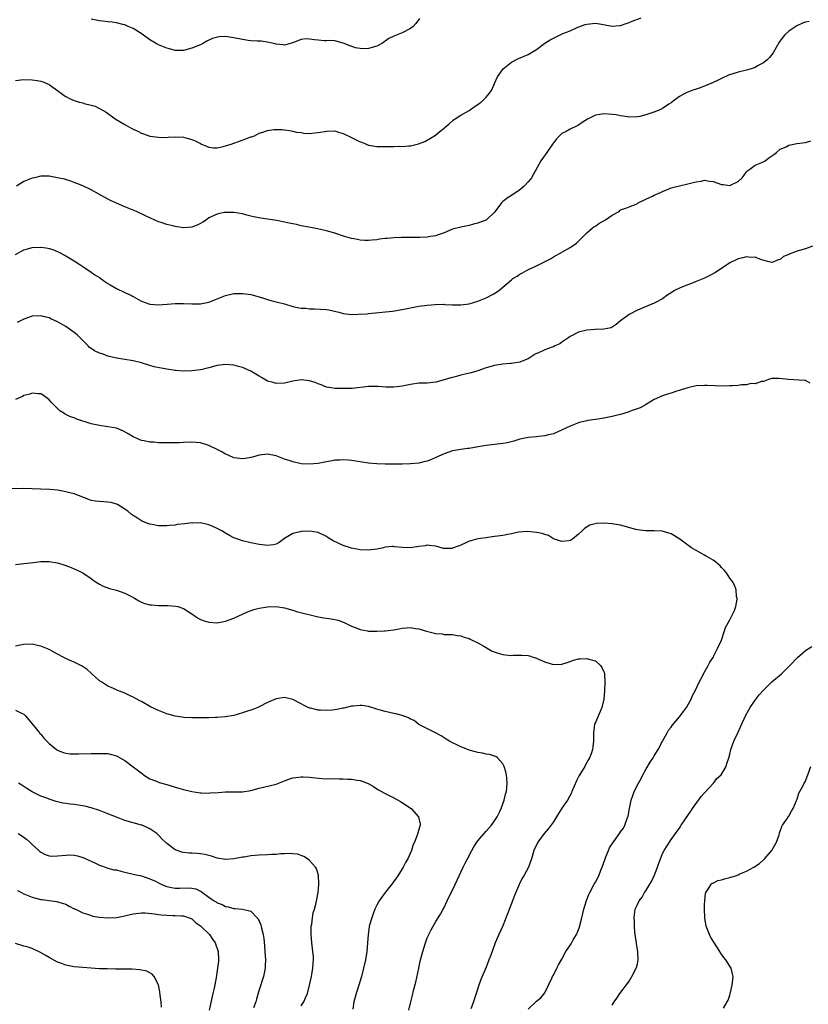
# Model space of a CAD drawing. Units: inches. Extents: x 2613000 to 2616000, y 1530000 to 1533000.
# Drawn here: x 2614804 to 2614992, y 1530784 to 1531019 of the extents above; entities that cross this region are included whole.
import ezdxf

# ---------------------------------------------------------------- set-up
doc = ezdxf.new("R2010")
doc.units = ezdxf.units.IN
doc.header["$MEASUREMENT"] = 0
doc.layers.add('LD26131530_10ft', color=113, linetype='Continuous')

msp = doc.modelspace()

# ---------------------------------------------------------------- linework, layer by layer
at = {"layer": 'LD26131530_10ft'}
for points, elevation in [([(2614803, 1531004.15), (2614804.26, 1531004.26), (2614805, 1531004.34), (2614807, 1531004.31), (2614808.15, 1531004.15), (2614809, 1531003.98), (2614809.73, 1531003.73), (2614811, 1531003.16), (2614811.1, 1531003.1), (2614813, 1531001.76), (2614813.95, 1531001), (2614814.56, 1531000.56), (2614815, 1531000.3), (2614815.86, 1530999.86), (2614817, 1530999.34), (2614818.17, 1530999), (2614819, 1530998.77), (2614819.34, 1530998.66), (2614821, 1530998.26), (2614821.99, 1530997.99), (2614823, 1530997.5), (2614824.59, 1530996.59), (2614826.75, 1530995), (2614829, 1530993.64), (2614830.72, 1530992.72), (2614831, 1530992.55), (2614832.1, 1530992.1), (2614833, 1530991.58), (2614833.45, 1530991.45), (2614835, 1530990.91), (2614837, 1530990.64), (2614838.6, 1530990.6), (2614839.34, 1530990.66), (2614841, 1530990.69), (2614843, 1530990.61), (2614843.55, 1530990.45), (2614845, 1530990.11), (2614845.78, 1530989.78), (2614847, 1530989.14), (2614847.29, 1530989), (2614848.48, 1530988.48), (2614849, 1530988.28), (2614850.13, 1530988.13), (2614851, 1530988.14), (2614852.39, 1530988.39), (2614854.34, 1530989), (2614855, 1530989.22), (2614856.28, 1530989.72), (2614857.78, 1530990.22), (2614859, 1530990.69), (2614859.25, 1530990.75), (2614859.86, 1530991), (2614861, 1530991.56), (2614861.86, 1530991.86), (2614863, 1530992.22), (2614864.44, 1530992.44), (2614865, 1530992.49), (2614866.46, 1530992.46), (2614867, 1530992.41), (2614868.2, 1530992.2), (2614869, 1530992.1), (2614869.87, 1530991.87), (2614871, 1530991.72), (2614871.61, 1530991.61), (2614873, 1530991.53), (2614873.56, 1530991.56), (2614875, 1530991.72), (2614877, 1530992.1), (2614879, 1530992.14), (2614879.86, 1530991.86), (2614881, 1530991.55), (2614883, 1530990.58), (2614885, 1530989.56), (2614885.42, 1530989.42), (2614886.47, 1530989), (2614887, 1530988.75), (2614888.48, 1530988.48), (2614889, 1530988.42), (2614890.39, 1530988.39), (2614891, 1530988.43), (2614892.44, 1530988.44), (2614893, 1530988.46), (2614894.47, 1530988.47), (2614895, 1530988.46), (2614896.59, 1530988.59), (2614897, 1530988.6), (2614898.92, 1530989.08), (2614900.38, 1530989.62), (2614902.75, 1530991), (2614903, 1530991.17), (2614903.98, 1530991.98), (2614905, 1530992.75), (2614905.25, 1530993), (2614906.22, 1530993.78), (2614907, 1530994.49), (2614907.25, 1530994.75), (2614907.64, 1530995), (2614909, 1530995.84), (2614911, 1530997.01), (2614912.13, 1530997.87), (2614913, 1530998.41), (2614913.34, 1530998.66), (2614913.79, 1530999), (2614915, 1531000.13), (2614915.73, 1531001), (2614916.24, 1531001.76), (2614916.8, 1531003), (2614917, 1531003.41), (2614917.73, 1531005), (2614919.07, 1531006.93), (2614921, 1531008.48), (2614922.68, 1531009.32), (2614925, 1531010.32), (2614925.43, 1531010.57), (2614927, 1531011.53), (2614928.99, 1531013.01), (2614930.2, 1531013.8), (2614931, 1531014.22), (2614933.29, 1531015.29), (2614935, 1531015.95), (2614936.83, 1531016.83), (2614937.28, 1531017), (2614938.59, 1531017.41), (2614939, 1531017.55), (2614941, 1531017.72), (2614942.48, 1531017.52), (2614945, 1531017.08), (2614946.8, 1531017.2), (2614947, 1531017.2), (2614948.31, 1531017.69), (2614949, 1531017.88), (2614949.78, 1531018.22), (2614951.86, 1531019)], 8360), ([(2614991.85, 1531018.15), (2614991, 1531018.03), (2614990.27, 1531017.73), (2614988.9, 1531017.1), (2614987, 1531015.83), (2614986.11, 1531015), (2614985.59, 1531014.41), (2614984.77, 1531013.23), (2614983.28, 1531010.72), (2614982.42, 1531009.58), (2614981.86, 1531009), (2614981, 1531008.3), (2614979.57, 1531007.57), (2614979, 1531007.25), (2614978.3, 1531007), (2614977.31, 1531006.69), (2614975, 1531006.12), (2614972.64, 1531005.36), (2614971, 1531004.61), (2614970.22, 1531004.22), (2614969, 1531003.65), (2614967, 1531002.77), (2614965.67, 1531002.33), (2614965, 1531002.03), (2614964.19, 1531001.81), (2614963, 1531001.31), (2614962.76, 1531001.24), (2614962.25, 1531001), (2614961, 1531000.31), (2614959.23, 1530999), (2614959, 1530998.81), (2614958.49, 1530998.49), (2614957, 1530997.49), (2614956.69, 1530997.31), (2614955.99, 1530997), (2614954.47, 1530996.47), (2614953, 1530995.99), (2614951.57, 1530995.57), (2614951, 1530995.45), (2614949, 1530995.4), (2614947.65, 1530995.65), (2614947, 1530995.73), (2614945.93, 1530995.93), (2614945, 1530996.07), (2614944.12, 1530996.12), (2614943, 1530996.23), (2614942.04, 1530996.04), (2614941, 1530995.91), (2614939.09, 1530994.91), (2614937.89, 1530994.11), (2614937, 1530993.5), (2614936.68, 1530993.32), (2614935, 1530992.56), (2614934.01, 1530992.01), (2614933, 1530991.5), (2614932.44, 1530991), (2614931.72, 1530990.28), (2614930.81, 1530989), (2614929.41, 1530987), (2614928.4, 1530985.6), (2614928.04, 1530985), (2614925.78, 1530981), (2614925, 1530980.01), (2614924.03, 1530979), (2614923, 1530978.1), (2614921, 1530976.81), (2614920.28, 1530976.28), (2614919, 1530975.38), (2614918.62, 1530975), (2614917.55, 1530973.55), (2614917, 1530972.84), (2614915.1, 1530971), (2614915, 1530970.94), (2614913.56, 1530970.44), (2614913, 1530970.2), (2614912.01, 1530969.99), (2614911, 1530969.67), (2614909, 1530969.25), (2614907, 1530968.74), (2614905, 1530967.93), (2614903.36, 1530967.36), (2614903, 1530967.21), (2614901.77, 1530967), (2614901, 1530966.9), (2614899.19, 1530966.81), (2614899, 1530966.82), (2614895, 1530966.8), (2614894.78, 1530966.78), (2614893, 1530966.71), (2614891.42, 1530966.58), (2614891, 1530966.51), (2614889.65, 1530966.35), (2614889, 1530966.25), (2614887.83, 1530966.17), (2614887, 1530966.1), (2614886.1, 1530966.1), (2614885, 1530966.17), (2614883.56, 1530966.44), (2614883, 1530966.52), (2614881.31, 1530967), (2614879, 1530967.79), (2614877, 1530968.34), (2614874.84, 1530968.84), (2614872.79, 1530969.21), (2614871, 1530969.57), (2614869.87, 1530969.87), (2614869, 1530970.01), (2614867.72, 1530970.28), (2614867, 1530970.45), (2614865.2, 1530970.8), (2614863, 1530971.13), (2614861.35, 1530971.35), (2614861, 1530971.44), (2614859.67, 1530971.67), (2614859, 1530971.89), (2614858.08, 1530972.08), (2614857, 1530972.42), (2614855, 1530972.75), (2614854.76, 1530972.76), (2614853, 1530972.74), (2614852.69, 1530972.69), (2614851, 1530972.33), (2614849, 1530971.42), (2614848.42, 1530971), (2614847.57, 1530970.43), (2614847, 1530970.12), (2614846.25, 1530969.75), (2614845, 1530969.21), (2614843, 1530969.08), (2614841, 1530969.42), (2614840.43, 1530969.57), (2614839, 1530969.87), (2614837.68, 1530970.32), (2614837, 1530970.52), (2614835, 1530971.44), (2614833.95, 1530971.95), (2614831.76, 1530973), (2614829, 1530974.08), (2614827, 1530974.94), (2614825.6, 1530975.6), (2614824.29, 1530976.29), (2614823, 1530977.04), (2614821, 1530978.08), (2614819, 1530979.06), (2614817.61, 1530979.61), (2614817, 1530979.9), (2614816.18, 1530980.18), (2614814.64, 1530980.64), (2614812.98, 1530980.98), (2614811, 1530981.34), (2614809, 1530981.37), (2614808.68, 1530981.32), (2614807.54, 1530981), (2614807, 1530980.89), (2614805, 1530980.11), (2614803.21, 1530979)], 8350), ([(2614899.17, 1531018.83), (2614898.31, 1531017.69), (2614897.64, 1531017), (2614897, 1531016.48), (2614895, 1531015.46), (2614893, 1531014.66), (2614891.88, 1531014.12), (2614891, 1531013.46), (2614890.71, 1531013.29), (2614890.34, 1531013), (2614889, 1531012.3), (2614887, 1531011.75), (2614885.67, 1531011.67), (2614885, 1531011.7), (2614883.89, 1531011.89), (2614882.42, 1531012.42), (2614881, 1531013.03), (2614879, 1531013.56), (2614877.62, 1531013.62), (2614877, 1531013.55), (2614876.45, 1531013.55), (2614875, 1531013.68), (2614874.18, 1531013.82), (2614873, 1531013.97), (2614872, 1531014), (2614871, 1531013.89), (2614869.14, 1531013.14), (2614868.7, 1531013), (2614867, 1531012.52), (2614866.61, 1531012.61), (2614865, 1531012.75), (2614864.81, 1531012.81), (2614863, 1531013.23), (2614861.46, 1531013.46), (2614860.51, 1531013.49), (2614859, 1531013.59), (2614858.34, 1531013.66), (2614857, 1531013.84), (2614855, 1531014.28), (2614854.37, 1531014.37), (2614853, 1531014.6), (2614851.47, 1531014.53), (2614851, 1531014.46), (2614849.89, 1531014.11), (2614849, 1531013.7), (2614848.54, 1531013.46), (2614847.76, 1531013), (2614847, 1531012.63), (2614846.39, 1531012.39), (2614845, 1531011.81), (2614843, 1531011.29), (2614841, 1531011.28), (2614839.65, 1531011.65), (2614839, 1531011.79), (2614837, 1531012.61), (2614836.74, 1531012.74), (2614836.32, 1531013), (2614835, 1531013.77), (2614833.14, 1531015.14), (2614831, 1531016.49), (2614829.82, 1531017), (2614829, 1531017.33), (2614828.54, 1531017.46), (2614827, 1531017.81), (2614826.02, 1531017.98), (2614825, 1531018.08), (2614823.77, 1531018.23), (2614823, 1531018.28), (2614821, 1531018.73)], 8370), ([(2614803, 1530962.74), (2614805, 1530963.83), (2614806.15, 1530964.15), (2614807, 1530964.42), (2614809, 1530964.49), (2614810.3, 1530964.3), (2614811, 1530964.15), (2614811.89, 1530963.89), (2614813.32, 1530963.32), (2614815, 1530962.46), (2614817, 1530961.26), (2614818.35, 1530960.35), (2614819.53, 1530959.53), (2614821, 1530958.55), (2614821.91, 1530957.91), (2614823, 1530957.23), (2614824.28, 1530956.28), (2614825, 1530955.86), (2614825.51, 1530955.51), (2614827, 1530954.68), (2614829, 1530953.73), (2614830.6, 1530953), (2614830.86, 1530952.86), (2614831, 1530952.77), (2614832.15, 1530952.15), (2614833, 1530951.62), (2614834.74, 1530951), (2614835, 1530950.92), (2614837, 1530950.78), (2614839.07, 1530950.93), (2614841, 1530951.12), (2614843, 1530951.12), (2614845, 1530950.99), (2614847, 1530950.99), (2614849, 1530951.42), (2614853, 1530952.95), (2614854.62, 1530953.38), (2614855, 1530953.44), (2614857, 1530953.5), (2614859, 1530953.21), (2614861, 1530952.66), (2614862.24, 1530952.24), (2614863, 1530952.05), (2614863.8, 1530951.8), (2614865, 1530951.51), (2614867, 1530950.98), (2614869, 1530950.41), (2614870.15, 1530950.15), (2614871, 1530949.98), (2614872.06, 1530949.94), (2614873, 1530949.82), (2614874.16, 1530949.84), (2614877, 1530949.63), (2614877.57, 1530949.57), (2614879.93, 1530949), (2614880.78, 1530948.78), (2614881, 1530948.69), (2614883, 1530948.47), (2614884.51, 1530948.51), (2614886.66, 1530948.66), (2614887, 1530948.71), (2614892.7, 1530949.3), (2614895, 1530949.67), (2614897, 1530950.07), (2614899, 1530950.43), (2614901, 1530950.71), (2614902.88, 1530950.88), (2614905, 1530950.9), (2614905.12, 1530950.88), (2614907, 1530950.79), (2614907.25, 1530950.75), (2614909, 1530950.74), (2614911, 1530951), (2614913, 1530951.62), (2614915, 1530952.45), (2614916.71, 1530953.29), (2614917.92, 1530954.08), (2614919.01, 1530954.99), (2614921, 1530956.7), (2614921.38, 1530957), (2614922.39, 1530957.61), (2614923, 1530958.03), (2614923.66, 1530958.34), (2614924.77, 1530959), (2614925.25, 1530959.25), (2614927, 1530960.04), (2614930.29, 1530961.71), (2614931, 1530962.17), (2614932.46, 1530963), (2614935, 1530964.39), (2614935.93, 1530965), (2614936.53, 1530965.47), (2614937, 1530965.87), (2614937.54, 1530966.46), (2614938.12, 1530967), (2614939, 1530967.87), (2614940.25, 1530969), (2614940.66, 1530969.34), (2614941, 1530969.5), (2614941.86, 1530970.14), (2614943.39, 1530971), (2614945, 1530972.12), (2614946.62, 1530973), (2614946.83, 1530973.17), (2614947, 1530973.33), (2614948.28, 1530973.72), (2614949, 1530974.05), (2614950.68, 1530974.68), (2614951, 1530974.83), (2614951.08, 1530974.92), (2614951.21, 1530975), (2614953, 1530975.87), (2614954.61, 1530976.61), (2614955, 1530976.83), (2614956.48, 1530977.52), (2614957, 1530977.75), (2614957.9, 1530978.1), (2614959, 1530978.58), (2614959.35, 1530978.65), (2614961, 1530979.1), (2614963, 1530979.51), (2614963.67, 1530979.67), (2614965, 1530980.05), (2614966.21, 1530980.21), (2614967, 1530980.39), (2614968.18, 1530980.18), (2614969, 1530980.12), (2614971, 1530979.42), (2614971.39, 1530979.39), (2614973, 1530979.14), (2614973.3, 1530979.3), (2614975, 1530980.12), (2614975.96, 1530981), (2614976.38, 1530981.62), (2614977, 1530982.36), (2614977.3, 1530982.7), (2614977.74, 1530983), (2614979, 1530983.98), (2614980.64, 1530984.64), (2614981.42, 1530985), (2614982.31, 1530985.69), (2614983, 1530986.17), (2614983.44, 1530986.56), (2614984.09, 1530987), (2614985, 1530987.8), (2614986.37, 1530988.37), (2614987, 1530988.72), (2614988.9, 1530989.1), (2614991, 1530989.41), (2614992.26, 1530989.74)], 8340), ([(2614992.69, 1530964.69), (2614991, 1530964.08), (2614989, 1530963.5), (2614987.15, 1530962.85), (2614987, 1530962.75), (2614985.76, 1530962.24), (2614985, 1530961.57), (2614984.53, 1530961.47), (2614983.43, 1530961), (2614983, 1530960.87), (2614982.38, 1530961), (2614980.5, 1530961.5), (2614979, 1530962.09), (2614977.94, 1530962.06), (2614977, 1530962.18), (2614976.09, 1530961.91), (2614975, 1530961.69), (2614974.52, 1530961.48), (2614973, 1530960.72), (2614971, 1530959.41), (2614970.41, 1530959), (2614969.55, 1530958.45), (2614968.24, 1530957.76), (2614967, 1530957.14), (2614965, 1530956.29), (2614963.86, 1530955.86), (2614963, 1530955.56), (2614961.15, 1530954.85), (2614961, 1530954.76), (2614959.82, 1530954.18), (2614959, 1530953.59), (2614958.61, 1530953.39), (2614958.02, 1530953), (2614957, 1530952.23), (2614955.33, 1530951.33), (2614955, 1530951.16), (2614951, 1530949.52), (2614949, 1530948.43), (2614946.96, 1530947), (2614945.94, 1530946.06), (2614944.73, 1530945.27), (2614943, 1530944.98), (2614940.93, 1530944.93), (2614939, 1530944.76), (2614937, 1530944.27), (2614935, 1530943.27), (2614934.65, 1530943), (2614933, 1530941.85), (2614932.52, 1530941.48), (2614931.36, 1530941), (2614931, 1530940.81), (2614930.71, 1530940.71), (2614929, 1530940.03), (2614927.28, 1530939.28), (2614927, 1530939.17), (2614926.67, 1530939), (2614925, 1530937.95), (2614924.34, 1530937.66), (2614923, 1530937.12), (2614921, 1530936.78), (2614920.78, 1530936.78), (2614919, 1530936.62), (2614917, 1530936.34), (2614915, 1530935.77), (2614913, 1530935.05), (2614911.44, 1530934.56), (2614910.35, 1530934.35), (2614909, 1530934.01), (2614908.21, 1530933.79), (2614907, 1530933.51), (2614906.6, 1530933.4), (2614905, 1530932.93), (2614903, 1530932.37), (2614901, 1530932.17), (2614899, 1530932.11), (2614897, 1530931.84), (2614895, 1530931.42), (2614893, 1530931.17), (2614891.2, 1530931.2), (2614889.32, 1530931.32), (2614889, 1530931.37), (2614887.34, 1530931.34), (2614887, 1530931.36), (2614883.11, 1530930.89), (2614881.15, 1530930.85), (2614879, 1530930.89), (2614878.11, 1530931), (2614877, 1530931.17), (2614875.72, 1530931.72), (2614875, 1530931.98), (2614874.3, 1530932.3), (2614873, 1530932.72), (2614871, 1530932.91), (2614869, 1530932.6), (2614867, 1530932.16), (2614865, 1530932.08), (2614864.29, 1530932.29), (2614863, 1530932.64), (2614862.31, 1530933), (2614861.51, 1530933.51), (2614861, 1530933.78), (2614859, 1530934.97), (2614857, 1530935.83), (2614856.07, 1530936.07), (2614855, 1530936.38), (2614853, 1530936.58), (2614851, 1530936.35), (2614849, 1530935.82), (2614847.42, 1530935.42), (2614847, 1530935.33), (2614845, 1530935.06), (2614843, 1530935.03), (2614841.18, 1530935.18), (2614841, 1530935.18), (2614839, 1530935.46), (2614837.68, 1530935.68), (2614836.04, 1530936.04), (2614835, 1530936.35), (2614832.99, 1530936.99), (2614831, 1530937.47), (2614829, 1530937.73), (2614827, 1530938.05), (2614825, 1530938.59), (2614823.86, 1530939), (2614823, 1530939.28), (2614821.84, 1530939.84), (2614821, 1530940.36), (2614820.64, 1530940.64), (2614820.32, 1530941), (2614819, 1530942.27), (2614818.32, 1530943), (2614817.64, 1530943.64), (2614817, 1530944.2), (2614815.89, 1530945), (2614815, 1530945.61), (2614813, 1530946.76), (2614811.45, 1530947.45), (2614811, 1530947.66), (2614809.91, 1530947.91), (2614809, 1530948.15), (2614807, 1530948.04), (2614805, 1530947.38), (2614804.19, 1530947), (2614803.4, 1530946.6)], 8330), ([(2614992.14, 1530932.14), (2614991, 1530932.78), (2614990.78, 1530932.78), (2614986.99, 1530932.99), (2614984.77, 1530933.23), (2614983, 1530933.21), (2614982.19, 1530933), (2614981, 1530932.51), (2614980.54, 1530932.54), (2614979, 1530931.96), (2614978.03, 1530932.03), (2614977, 1530931.77), (2614975.76, 1530931.76), (2614975, 1530931.62), (2614973.54, 1530931.54), (2614973, 1530931.48), (2614971, 1530931.44), (2614969.52, 1530931.52), (2614967.6, 1530931.6), (2614967, 1530931.61), (2614965, 1530931.47), (2614963, 1530931.06), (2614961.43, 1530930.57), (2614959.93, 1530930.07), (2614959, 1530929.79), (2614958.43, 1530929.57), (2614957, 1530929.14), (2614955, 1530928.24), (2614952.94, 1530927), (2614951.69, 1530926.31), (2614949.55, 1530925.55), (2614948.79, 1530925.21), (2614947, 1530924.7), (2614946.61, 1530924.61), (2614945, 1530924.19), (2614943, 1530923.78), (2614941.57, 1530923.57), (2614941, 1530923.5), (2614939.22, 1530923.22), (2614939, 1530923.2), (2614937.24, 1530922.76), (2614937, 1530922.68), (2614935, 1530921.89), (2614931, 1530920.11), (2614929.84, 1530919.84), (2614929, 1530919.61), (2614927.47, 1530919.47), (2614927, 1530919.41), (2614925, 1530919.22), (2614923, 1530918.8), (2614921.63, 1530918.37), (2614920.03, 1530917.97), (2614919, 1530917.76), (2614917, 1530917.53), (2614915, 1530917.33), (2614913.12, 1530917), (2614911, 1530916.59), (2614910.56, 1530916.56), (2614909, 1530916.36), (2614907, 1530916.04), (2614905, 1530915.37), (2614903, 1530914.42), (2614901.98, 1530914.02), (2614901, 1530913.57), (2614900.52, 1530913.48), (2614899, 1530913.09), (2614897, 1530912.94), (2614895, 1530912.9), (2614891, 1530912.86), (2614889, 1530912.92), (2614887, 1530913.1), (2614885, 1530913.41), (2614883, 1530913.75), (2614882.17, 1530913.83), (2614881, 1530913.92), (2614880.15, 1530913.85), (2614879, 1530913.79), (2614878.34, 1530913.66), (2614877, 1530913.46), (2614875, 1530913.06), (2614872.87, 1530912.87), (2614870.98, 1530912.98), (2614869, 1530913.41), (2614868.35, 1530913.65), (2614867, 1530914.1), (2614865, 1530914.85), (2614863, 1530915.23), (2614861, 1530915.03), (2614859.43, 1530914.57), (2614859, 1530914.46), (2614857.77, 1530914.23), (2614857, 1530914.12), (2614855, 1530914.37), (2614853.58, 1530915), (2614853.19, 1530915.19), (2614853, 1530915.26), (2614851.91, 1530915.91), (2614851, 1530916.38), (2614849, 1530917.34), (2614847, 1530917.95), (2614845, 1530918.14), (2614843, 1530918.05), (2614842.03, 1530917.97), (2614840.09, 1530917.91), (2614839, 1530917.92), (2614837, 1530917.98), (2614835.92, 1530918.08), (2614835, 1530918.13), (2614833.59, 1530918.41), (2614833, 1530918.5), (2614831, 1530919.35), (2614829.98, 1530919.98), (2614828.69, 1530920.69), (2614827, 1530921.41), (2614825, 1530921.79), (2614823, 1530922.03), (2614821, 1530922.48), (2614817.6, 1530923.6), (2614817, 1530923.86), (2614816.13, 1530924.13), (2614814.8, 1530924.8), (2614814.51, 1530925), (2614813.58, 1530925.58), (2614813, 1530926.12), (2614812.16, 1530927), (2614811.57, 1530927.57), (2614811, 1530928.17), (2614810.56, 1530928.56), (2614809.39, 1530929.39), (2614809, 1530929.59), (2614808.4, 1530929.6), (2614807, 1530929.79), (2614806.44, 1530929.56), (2614805, 1530929.17), (2614804.65, 1530929), (2614803, 1530928.27)], 8320), ([(2614925, 1530783.25), (2614926.79, 1530785), (2614927, 1530785.18), (2614928.04, 1530785.96), (2614929, 1530787.13), (2614929.83, 1530789), (2614930.65, 1530790.65), (2614930.81, 1530791), (2614931, 1530791.34), (2614931.85, 1530793), (2614932.2, 1530793.8), (2614933, 1530795.15), (2614934, 1530797), (2614935.21, 1530798.79), (2614935.73, 1530799.73), (2614936.48, 1530801), (2614936.65, 1530801.35), (2614937.2, 1530802.8), (2614937.78, 1530805), (2614938.01, 1530805.99), (2614938.28, 1530807), (2614938.91, 1530809.09), (2614939.47, 1530810.53), (2614939.69, 1530811), (2614940.74, 1530813), (2614941, 1530813.45), (2614941.8, 1530815), (2614942.32, 1530816.32), (2614942.62, 1530817), (2614943.29, 1530819), (2614943.51, 1530819.51), (2614944.1, 1530821), (2614944.39, 1530821.61), (2614945, 1530822.59), (2614946.76, 1530825), (2614947, 1530825.43), (2614947.66, 1530826.34), (2614948.04, 1530827), (2614948.58, 1530828.58), (2614948.76, 1530829), (2614948.82, 1530829.18), (2614949.1, 1530831), (2614949.52, 1530833), (2614949.94, 1530834.06), (2614950.26, 1530835), (2614951.24, 1530837), (2614951.88, 1530838.12), (2614952.31, 1530839), (2614953, 1530840.24), (2614954.04, 1530841.96), (2614954.73, 1530843), (2614955, 1530843.47), (2614955.95, 1530845), (2614956.97, 1530847), (2614958.06, 1530849), (2614958.42, 1530849.58), (2614959, 1530850.29), (2614959.29, 1530850.71), (2614961, 1530852.78), (2614961.2, 1530853), (2614961.94, 1530854.06), (2614962.68, 1530855), (2614963.78, 1530857), (2614964.15, 1530857.85), (2614964.77, 1530859), (2614965.72, 1530861), (2614966.47, 1530862.47), (2614966.72, 1530863), (2614967.84, 1530865), (2614968.24, 1530865.76), (2614969, 1530866.91), (2614969.13, 1530867.13), (2614970.09, 1530869), (2614971, 1530871), (2614971.64, 1530873), (2614971.95, 1530874.05), (2614973, 1530875.85), (2614974.07, 1530878.07), (2614974.39, 1530879), (2614974.75, 1530880.75), (2614974.74, 1530881), (2614974.62, 1530881.38), (2614974.48, 1530883), (2614974.09, 1530884.09), (2614973.59, 1530885), (2614973, 1530885.73), (2614972.21, 1530887), (2614971.63, 1530887.63), (2614971, 1530888.28), (2614970.66, 1530888.66), (2614969.61, 1530889.61), (2614969, 1530890.03), (2614967.35, 1530891), (2614967, 1530891.22), (2614965.84, 1530891.84), (2614965, 1530892.31), (2614963.87, 1530893), (2614963, 1530893.57), (2614961.12, 1530895), (2614959.84, 1530895.84), (2614959, 1530896.27), (2614958.49, 1530896.49), (2614956.91, 1530896.91), (2614955, 1530897), (2614952.98, 1530897.02), (2614951, 1530897.29), (2614950.63, 1530897.37), (2614947, 1530898.34), (2614945.36, 1530898.64), (2614945, 1530898.69), (2614943.17, 1530898.83), (2614941.25, 1530898.75), (2614939.65, 1530898.35), (2614938.39, 1530897.61), (2614937.86, 1530897), (2614937, 1530896.26), (2614935.58, 1530895), (2614935.22, 1530894.78), (2614935, 1530894.69), (2614934.67, 1530894.67), (2614933, 1530894.48), (2614931.3, 1530895), (2614931.11, 1530895.11), (2614931, 1530895.15), (2614929.87, 1530895.87), (2614929, 1530896.18), (2614928.37, 1530896.37), (2614927, 1530896.66), (2614924.84, 1530896.84), (2614922.68, 1530896.68), (2614921, 1530896.32), (2614920.17, 1530896.17), (2614919, 1530895.94), (2614917.73, 1530895.73), (2614917, 1530895.64), (2614915.43, 1530895.43), (2614915, 1530895.39), (2614913, 1530895.1), (2614911.38, 1530894.62), (2614911, 1530894.54), (2614910.19, 1530894.19), (2614909, 1530893.61), (2614908.58, 1530893.42), (2614907, 1530892.86), (2614906.84, 1530892.84), (2614905, 1530892.82), (2614904.84, 1530892.84), (2614903, 1530893.35), (2614901.55, 1530893.55), (2614901, 1530893.59), (2614900.53, 1530893.47), (2614899, 1530893.29), (2614897, 1530893.01), (2614895, 1530893.08), (2614893.23, 1530893.23), (2614893, 1530893.3), (2614892.7, 1530893.3), (2614891, 1530893.11), (2614890.56, 1530893), (2614889, 1530892.68), (2614887, 1530892.43), (2614885, 1530892.49), (2614884.59, 1530892.59), (2614883, 1530892.88), (2614881, 1530893.54), (2614878.62, 1530894.62), (2614877.39, 1530895.39), (2614877, 1530895.66), (2614875, 1530896.64), (2614873, 1530896.97), (2614871, 1530896.84), (2614870.78, 1530896.78), (2614869, 1530896.39), (2614867.45, 1530895.45), (2614867, 1530895.21), (2614865.72, 1530894.28), (2614865, 1530893.87), (2614864.32, 1530893.68), (2614863, 1530893.49), (2614861.68, 1530893.68), (2614861, 1530893.74), (2614859, 1530894.15), (2614857, 1530894.63), (2614855.89, 1530895), (2614855, 1530895.35), (2614853.91, 1530895.91), (2614853, 1530896.45), (2614852.13, 1530897), (2614851, 1530897.6), (2614849.94, 1530898.06), (2614849, 1530898.48), (2614847, 1530898.91), (2614845.12, 1530898.88), (2614845, 1530898.89), (2614843.32, 1530898.68), (2614841.51, 1530898.49), (2614841, 1530898.4), (2614839.69, 1530898.31), (2614839, 1530898.2), (2614837, 1530898.23), (2614835.51, 1530898.49), (2614835, 1530898.6), (2614833.88, 1530899), (2614833, 1530899.37), (2614832.01, 1530900.01), (2614831, 1530900.65), (2614830.52, 1530901), (2614829.7, 1530901.7), (2614829, 1530902.19), (2614827.25, 1530903.25), (2614827, 1530903.36), (2614825.74, 1530903.74), (2614825, 1530903.86), (2614823.94, 1530903.94), (2614823, 1530903.96), (2614822.07, 1530904.07), (2614821, 1530904.23), (2614820.43, 1530904.43), (2614817, 1530905.8), (2614815.94, 1530906.06), (2614815, 1530906.33), (2614813, 1530906.66), (2614811.16, 1530906.84), (2614809.05, 1530906.95), (2614807, 1530907.02), (2614805, 1530907.05), (2614797.05, 1530906.95)], 8310), ([(2614803, 1530889), (2614805, 1530889.21), (2614806.56, 1530889.44), (2614809, 1530889.72), (2614811, 1530889.73), (2614813, 1530889.38), (2614814.3, 1530889), (2614815, 1530888.78), (2614816.29, 1530888.29), (2614817.7, 1530887.7), (2614819, 1530887), (2614821, 1530885.65), (2614821.39, 1530885.39), (2614821.95, 1530885), (2614822.58, 1530884.58), (2614823, 1530884.32), (2614823.88, 1530883.88), (2614825.34, 1530883.34), (2614827, 1530882.9), (2614829, 1530882.19), (2614830.6, 1530881.4), (2614831.35, 1530881), (2614832.36, 1530880.36), (2614833, 1530880.07), (2614833.76, 1530879.76), (2614835, 1530879.42), (2614835.39, 1530879.39), (2614837, 1530879.24), (2614837.26, 1530879.26), (2614839, 1530879.25), (2614839.27, 1530879.27), (2614841.14, 1530879.14), (2614841.62, 1530879), (2614843, 1530878.54), (2614844.35, 1530877.65), (2614845, 1530877.24), (2614846.33, 1530876.33), (2614847, 1530875.96), (2614847.68, 1530875.68), (2614849, 1530875.27), (2614851, 1530875.14), (2614853, 1530875.5), (2614855, 1530876.24), (2614858.22, 1530877.78), (2614859.69, 1530878.31), (2614861, 1530878.66), (2614863, 1530878.98), (2614865, 1530879), (2614867, 1530878.69), (2614869, 1530878.13), (2614869.85, 1530877.85), (2614875, 1530876.57), (2614876.36, 1530876.36), (2614877, 1530876.23), (2614878.11, 1530876.11), (2614879.77, 1530875.77), (2614881.24, 1530875.24), (2614883, 1530874.36), (2614884.04, 1530873.96), (2614885, 1530873.55), (2614886.76, 1530873.24), (2614887, 1530873.18), (2614889, 1530873.12), (2614890.78, 1530873.22), (2614891, 1530873.22), (2614893, 1530873.51), (2614894.28, 1530873.71), (2614895, 1530873.88), (2614896.09, 1530873.91), (2614897, 1530874.01), (2614898.2, 1530873.8), (2614899, 1530873.7), (2614900.83, 1530873.17), (2614902.71, 1530872.71), (2614903, 1530872.62), (2614904.5, 1530872.5), (2614905, 1530872.4), (2614906.4, 1530872.4), (2614907, 1530872.35), (2614908.16, 1530872.16), (2614909, 1530872.06), (2614909.76, 1530871.76), (2614911, 1530871.38), (2614911.24, 1530871.24), (2614913, 1530870.38), (2614914.43, 1530869.57), (2614916.4, 1530868.4), (2614917.89, 1530867.89), (2614919, 1530867.57), (2614919.56, 1530867.56), (2614921, 1530867.39), (2614921.45, 1530867.45), (2614923, 1530867.46), (2614923.48, 1530867.48), (2614925, 1530867.34), (2614925.3, 1530867.3), (2614926.18, 1530867), (2614927, 1530866.74), (2614927.48, 1530866.52), (2614929, 1530865.87), (2614930.71, 1530865.29), (2614931, 1530865.2), (2614933, 1530865.27), (2614934.26, 1530865.74), (2614935, 1530865.93), (2614935.78, 1530866.22), (2614937, 1530866.55), (2614937.41, 1530866.59), (2614939, 1530866.69), (2614939.47, 1530866.53), (2614941, 1530866.08), (2614942.23, 1530865), (2614942.55, 1530864.55), (2614943, 1530863.48), (2614943.13, 1530863.13), (2614943.15, 1530863), (2614943.28, 1530861), (2614943.2, 1530859), (2614943.03, 1530857), (2614942.54, 1530855), (2614941, 1530851.47), (2614940.82, 1530851), (2614940.53, 1530849), (2614940.52, 1530847), (2614940.36, 1530845.64), (2614940.31, 1530845), (2614939.98, 1530843.98), (2614939.61, 1530843), (2614939.37, 1530842.63), (2614939, 1530841.94), (2614938.63, 1530841.37), (2614938.49, 1530841), (2614937.73, 1530839.73), (2614937.17, 1530838.83), (2614936.48, 1530837.52), (2614935.42, 1530835), (2614935.29, 1530834.71), (2614934.34, 1530833), (2614933, 1530831.05), (2614932.21, 1530829.79), (2614931.77, 1530829), (2614931, 1530827.78), (2614929.81, 1530826.19), (2614928.78, 1530825), (2614927.31, 1530823), (2614926.39, 1530821), (2614925.79, 1530819), (2614925.05, 1530817), (2614923.94, 1530815), (2614923.59, 1530814.41), (2614922.93, 1530813.07), (2614921.74, 1530810.26), (2614921.24, 1530809), (2614920.05, 1530805.95), (2614919, 1530803.11), (2614918.04, 1530801), (2614917.18, 1530799), (2614917, 1530798.53), (2614916.56, 1530797.44), (2614916.08, 1530796.08), (2614915.67, 1530795), (2614915.47, 1530794.53), (2614915, 1530793.28), (2614913.71, 1530790.29), (2614913.26, 1530789), (2614912.66, 1530787), (2614912.23, 1530785.77), (2614912, 1530785), (2614911.34, 1530783.34)], 8300), ([(2614896.59, 1530783), (2614897.05, 1530785), (2614897.44, 1530786.56), (2614897.72, 1530787.72), (2614898.29, 1530789.71), (2614898.97, 1530792.97), (2614899.34, 1530794.66), (2614899.93, 1530797), (2614900.54, 1530799), (2614901, 1530800.24), (2614901.33, 1530801), (2614901.89, 1530802.11), (2614902.36, 1530803), (2614903, 1530804.08), (2614904.13, 1530805.87), (2614904.78, 1530807), (2614905, 1530807.44), (2614905.75, 1530809), (2614906.14, 1530809.86), (2614907, 1530811.59), (2614908.09, 1530813.91), (2614908.57, 1530815), (2614909, 1530815.85), (2614909.51, 1530817), (2614910.04, 1530817.96), (2614910.54, 1530819), (2614911.6, 1530821), (2614912.1, 1530821.9), (2614912.81, 1530823), (2614913, 1530823.26), (2614915, 1530825.6), (2614916.28, 1530827), (2614917, 1530828.05), (2614917.63, 1530829), (2614918.25, 1530830.25), (2614918.6, 1530831), (2614919.3, 1530833), (2614919.6, 1530834.4), (2614919.81, 1530835), (2614919.95, 1530835.95), (2614920.02, 1530837), (2614919.89, 1530838.11), (2614919.83, 1530839), (2614919.68, 1530839.68), (2614919.26, 1530841), (2614919, 1530841.57), (2614917.7, 1530843), (2614917.32, 1530843.32), (2614917, 1530843.44), (2614915.83, 1530843.83), (2614915, 1530843.89), (2614914.14, 1530844.14), (2614913, 1530844.28), (2614912.48, 1530844.47), (2614911, 1530844.88), (2614909.45, 1530845.45), (2614909, 1530845.64), (2614907.72, 1530846.28), (2614907, 1530846.6), (2614906.28, 1530847), (2614905.49, 1530847.49), (2614905, 1530847.82), (2614904.27, 1530848.27), (2614902.97, 1530848.97), (2614899, 1530850.97), (2614897.89, 1530851.89), (2614897, 1530852.25), (2614896.56, 1530852.56), (2614895, 1530853.07), (2614893.52, 1530853.52), (2614893, 1530853.6), (2614891, 1530854.04), (2614889.54, 1530854.46), (2614889, 1530854.61), (2614887, 1530855.22), (2614885.45, 1530855.45), (2614885, 1530855.48), (2614883.34, 1530855.34), (2614883, 1530855.28), (2614881.14, 1530854.86), (2614881, 1530854.84), (2614879.48, 1530854.52), (2614878.35, 1530854.35), (2614877, 1530854.25), (2614875.61, 1530854.39), (2614875, 1530854.35), (2614873.17, 1530854.83), (2614873, 1530854.85), (2614872.65, 1530855), (2614871.52, 1530855.52), (2614871, 1530855.87), (2614869, 1530856.9), (2614867, 1530857.36), (2614865, 1530857.08), (2614863, 1530856.19), (2614861, 1530855.15), (2614860.65, 1530855), (2614859.48, 1530854.52), (2614859, 1530854.38), (2614857.98, 1530854.02), (2614857, 1530853.71), (2614855, 1530853.13), (2614853, 1530852.78), (2614851, 1530852.61), (2614850.62, 1530852.62), (2614849, 1530852.55), (2614848.56, 1530852.56), (2614847, 1530852.52), (2614846.53, 1530852.53), (2614845, 1530852.52), (2614843, 1530852.64), (2614842.67, 1530852.67), (2614841, 1530852.95), (2614840.79, 1530853), (2614839, 1530853.5), (2614837, 1530854.26), (2614835.16, 1530855.16), (2614833, 1530856.41), (2614832.62, 1530856.62), (2614831.86, 1530857), (2614831, 1530857.49), (2614830.14, 1530857.86), (2614829, 1530858.41), (2614827.15, 1530859.15), (2614827, 1530859.2), (2614825.79, 1530859.79), (2614825, 1530860.11), (2614823.54, 1530861), (2614823, 1530861.38), (2614821.17, 1530863), (2614821.09, 1530863.09), (2614820.05, 1530864.05), (2614818.84, 1530864.84), (2614817, 1530865.75), (2614815.64, 1530866.36), (2614814.32, 1530867), (2614813, 1530867.7), (2614812.14, 1530868.14), (2614811, 1530868.76), (2614809, 1530869.62), (2614808.23, 1530869.77), (2614807, 1530870.03), (2614805, 1530870.01), (2614804.15, 1530869.85), (2614803, 1530869.6)], 8290), ([(2614945, 1530784.19), (2614945.45, 1530785), (2614946.12, 1530785.88), (2614946.81, 1530787), (2614948.62, 1530789.38), (2614949, 1530789.92), (2614949.7, 1530791), (2614950.74, 1530793), (2614950.8, 1530793.2), (2614951, 1530794.04), (2614951.2, 1530795), (2614951.08, 1530797), (2614950.76, 1530798.76), (2614950.75, 1530799), (2614950.52, 1530800.52), (2614950.41, 1530801.59), (2614950.28, 1530803), (2614950.27, 1530804.27), (2614950.19, 1530805), (2614950.42, 1530806.42), (2614950.48, 1530807), (2614951, 1530808.12), (2614951.39, 1530809), (2614952.13, 1530809.87), (2614952.69, 1530811), (2614953, 1530811.37), (2614953.96, 1530813), (2614954.36, 1530813.64), (2614955.01, 1530814.99), (2614955.77, 1530817), (2614956.06, 1530817.94), (2614956.46, 1530819), (2614957, 1530820.27), (2614957.4, 1530821), (2614958.09, 1530822.09), (2614959, 1530823.61), (2614960.08, 1530825), (2614960.44, 1530825.56), (2614961, 1530826.34), (2614961.28, 1530826.72), (2614961.45, 1530827), (2614962.32, 1530828.32), (2614963.69, 1530830.31), (2614964.1, 1530831), (2614966.14, 1530833.86), (2614967, 1530834.74), (2614969.12, 1530837), (2614969.89, 1530838.11), (2614970.91, 1530839), (2614972.13, 1530841), (2614972.32, 1530841.68), (2614972.76, 1530843), (2614973, 1530843.93), (2614973.21, 1530845), (2614973.37, 1530845.37), (2614973.94, 1530847), (2614975, 1530849.12), (2614975.56, 1530850.44), (2614976.84, 1530853.16), (2614977.54, 1530854.46), (2614977.86, 1530855), (2614979, 1530856.72), (2614980.01, 1530857.99), (2614981, 1530859.16), (2614983, 1530861.08), (2614985.27, 1530863), (2614987.28, 1530865), (2614989.07, 1530866.93), (2614991, 1530868.52), (2614992.48, 1530869.52)], 8320), ([(2614803, 1530854.38), (2614804.27, 1530853.73), (2614805, 1530853.39), (2614805.2, 1530853.2), (2614805.38, 1530853), (2614806.11, 1530852.11), (2614807, 1530851.11), (2614808.68, 1530849), (2614808.82, 1530848.82), (2614809, 1530848.62), (2614809.73, 1530847.73), (2614810.46, 1530847), (2614811, 1530846.42), (2614812.76, 1530845), (2614813, 1530844.82), (2614814.31, 1530844.31), (2614815, 1530844.13), (2614816.02, 1530844.02), (2614817, 1530843.99), (2614817.99, 1530843.99), (2614821, 1530844.04), (2614822.09, 1530844.09), (2614824.09, 1530844.09), (2614825, 1530844.03), (2614825.84, 1530843.84), (2614827, 1530843.5), (2614829, 1530842.37), (2614831, 1530840.92), (2614833.19, 1530839.19), (2614833.47, 1530839), (2614835, 1530838.03), (2614836.55, 1530837.45), (2614837, 1530837.26), (2614837.2, 1530837.2), (2614839, 1530836.7), (2614840.31, 1530836.31), (2614841, 1530836.09), (2614841.85, 1530835.85), (2614843, 1530835.51), (2614845, 1530835.04), (2614847, 1530834.72), (2614847.28, 1530834.72), (2614849, 1530834.63), (2614849.33, 1530834.67), (2614851.23, 1530834.77), (2614853, 1530834.92), (2614853.09, 1530834.91), (2614855, 1530834.96), (2614857.04, 1530834.96), (2614859, 1530835.23), (2614861, 1530835.78), (2614862.02, 1530836.02), (2614865, 1530836.79), (2614867, 1530837.56), (2614868.01, 1530837.99), (2614869, 1530838.27), (2614870.4, 1530838.4), (2614871, 1530838.51), (2614871.48, 1530838.52), (2614873, 1530838.4), (2614875.87, 1530838.13), (2614877, 1530838.07), (2614878.08, 1530838.08), (2614880, 1530838), (2614881, 1530838.04), (2614882.04, 1530837.96), (2614883, 1530837.97), (2614884.29, 1530837.71), (2614885, 1530837.63), (2614885.48, 1530837.48), (2614886.9, 1530836.9), (2614888.19, 1530836.19), (2614889, 1530835.69), (2614889.41, 1530835.41), (2614890.12, 1530835), (2614891, 1530834.52), (2614893, 1530833.52), (2614894.64, 1530832.64), (2614895, 1530832.43), (2614895.82, 1530831.82), (2614897.15, 1530831), (2614898.94, 1530829), (2614899.28, 1530827.28), (2614899.31, 1530827), (2614899.21, 1530826.79), (2614899, 1530825.97), (2614898.77, 1530825.23), (2614898.74, 1530825), (2614898.62, 1530824.62), (2614897.94, 1530823), (2614897.62, 1530822.38), (2614897.21, 1530821), (2614896.38, 1530819), (2614895.85, 1530818.15), (2614895.25, 1530817), (2614895, 1530816.65), (2614893.96, 1530815), (2614892.57, 1530813), (2614890.97, 1530811), (2614889.56, 1530809), (2614889, 1530807.95), (2614888.55, 1530807), (2614888.11, 1530805.89), (2614887.79, 1530805), (2614887.19, 1530803), (2614887.16, 1530802.84), (2614886.9, 1530801), (2614886.8, 1530799), (2614886.62, 1530797), (2614886.26, 1530795), (2614885.81, 1530793), (2614885.31, 1530791), (2614884.71, 1530789), (2614884.08, 1530787), (2614883.86, 1530786.14), (2614883.54, 1530785), (2614883.25, 1530783.25)], 8280), ([(2614971.49, 1530783.49), (2614972.38, 1530785), (2614972.6, 1530785.4), (2614973, 1530786.58), (2614973.09, 1530786.91), (2614973.54, 1530789), (2614973.75, 1530791), (2614973.64, 1530791.64), (2614973.32, 1530793), (2614973, 1530793.48), (2614972.06, 1530795), (2614971.56, 1530795.56), (2614971, 1530796.37), (2614970.73, 1530796.73), (2614970.61, 1530797), (2614969.9, 1530798.1), (2614969.17, 1530799.17), (2614968.43, 1530800.43), (2614968.16, 1530801), (2614967.37, 1530803), (2614967.02, 1530805), (2614966.97, 1530807), (2614967, 1530808.09), (2614967.03, 1530809), (2614967.2, 1530810.8), (2614967.3, 1530811), (2614968.02, 1530812.02), (2614968.56, 1530813), (2614968.79, 1530813.21), (2614969, 1530813.26), (2614970.13, 1530813.87), (2614971, 1530814), (2614971.72, 1530814.28), (2614973, 1530814.54), (2614974.31, 1530815), (2614975, 1530815.22), (2614975.41, 1530815.41), (2614977, 1530816.06), (2614978.74, 1530817), (2614980.09, 1530817.91), (2614981, 1530818.8), (2614981.13, 1530818.87), (2614981.27, 1530819), (2614982.99, 1530821), (2614984.09, 1530823), (2614984.74, 1530824.74), (2614984.79, 1530825), (2614984.78, 1530825.22), (2614985, 1530825.57), (2614985.34, 1530826.66), (2614985.55, 1530827), (2614986.71, 1530828.71), (2614986.91, 1530829.09), (2614987, 1530829.16), (2614987.65, 1530830.35), (2614988.07, 1530831), (2614988.88, 1530832.88), (2614988.93, 1530833.07), (2614989, 1530833.23), (2614989.38, 1530834.62), (2614990.33, 1530836.33), (2614990.67, 1530837), (2614991, 1530837.48), (2614991.42, 1530838.58), (2614991.52, 1530839), (2614992.27, 1530841)], 8330), ([(2614871, 1530784.08), (2614871.62, 1530785), (2614872.05, 1530785.95), (2614872.46, 1530787), (2614872.99, 1530789), (2614873.44, 1530791), (2614873.53, 1530791.53), (2614873.77, 1530793), (2614873.84, 1530794.16), (2614873.91, 1530795), (2614873.88, 1530795.88), (2614873.8, 1530797), (2614873.55, 1530799), (2614873.37, 1530801), (2614873.4, 1530803), (2614873.49, 1530803.49), (2614873.67, 1530805), (2614873.87, 1530806.13), (2614874.12, 1530807), (2614874.52, 1530808.52), (2614875.01, 1530811), (2614875.22, 1530813), (2614875.09, 1530815.09), (2614874.6, 1530816.6), (2614874.36, 1530817), (2614873, 1530818.63), (2614872.51, 1530819), (2614871.59, 1530819.59), (2614871, 1530819.81), (2614870.09, 1530820.09), (2614869, 1530820.22), (2614868.28, 1530820.28), (2614867, 1530820.2), (2614866.18, 1530820.18), (2614865, 1530820.05), (2614864.02, 1530820.02), (2614863, 1530819.94), (2614861, 1530819.87), (2614859, 1530819.71), (2614857.44, 1530819.44), (2614857, 1530819.38), (2614855, 1530818.99), (2614853.16, 1530818.84), (2614853, 1530818.82), (2614851, 1530819.14), (2614849.64, 1530819.64), (2614849, 1530819.77), (2614848.03, 1530820.03), (2614847, 1530820.2), (2614846.24, 1530820.24), (2614845, 1530820.34), (2614844.35, 1530820.35), (2614843, 1530820.51), (2614842.6, 1530820.6), (2614841.46, 1530821), (2614841, 1530821.18), (2614839, 1530822.65), (2614837.79, 1530823.79), (2614837, 1530824.62), (2614836.61, 1530825), (2614835, 1530826.12), (2614833.15, 1530827), (2614833, 1530827.05), (2614831, 1530827.56), (2614829, 1530828.13), (2614827, 1530828.88), (2614825, 1530829.71), (2614823, 1530830.5), (2614821, 1530831.17), (2614819.54, 1530831.54), (2614819, 1530831.64), (2614817, 1530831.93), (2614816.01, 1530832.01), (2614815, 1530832.18), (2614814.26, 1530832.26), (2614812.67, 1530832.67), (2614811, 1530833.2), (2614810.66, 1530833.34), (2614809, 1530833.94), (2614807, 1530834.97), (2614805.73, 1530835.73), (2614805, 1530836.22), (2614804.52, 1530836.52), (2614803.73, 1530837)], 8270), ([(2614803.63, 1530825), (2614804.49, 1530824.49), (2614805.65, 1530823.65), (2614806.42, 1530823), (2614807, 1530822.44), (2614808.58, 1530821), (2614808.79, 1530820.79), (2614809, 1530820.63), (2614810.05, 1530820.05), (2614811, 1530819.74), (2614811.68, 1530819.68), (2614813, 1530819.7), (2614815, 1530819.91), (2614815.94, 1530819.94), (2614817, 1530819.87), (2614817.73, 1530819.73), (2614819, 1530819.33), (2614819.23, 1530819.23), (2614819.72, 1530819), (2614821, 1530818.45), (2614822.04, 1530817.96), (2614823, 1530817.49), (2614824.84, 1530816.84), (2614825, 1530816.82), (2614826.42, 1530816.42), (2614827, 1530816.36), (2614828.06, 1530816.06), (2614829, 1530815.86), (2614831.3, 1530815.3), (2614833, 1530814.96), (2614835, 1530814.29), (2614836.33, 1530813.67), (2614837.21, 1530813.21), (2614837.67, 1530813), (2614838.57, 1530812.57), (2614839, 1530812.45), (2614840.16, 1530812.16), (2614841, 1530812.06), (2614842.06, 1530812.06), (2614844.13, 1530812.13), (2614845, 1530812.07), (2614845.89, 1530811.89), (2614847.22, 1530811.22), (2614847.48, 1530811), (2614849, 1530809.86), (2614849.53, 1530809.53), (2614850.31, 1530809), (2614850.75, 1530808.75), (2614851, 1530808.57), (2614852.15, 1530808.15), (2614853, 1530807.7), (2614853.61, 1530807.61), (2614855, 1530807.19), (2614855.21, 1530807.21), (2614857.05, 1530807.05), (2614859, 1530806.59), (2614860.52, 1530805), (2614860.74, 1530804.74), (2614861.35, 1530803.35), (2614861.51, 1530802.49), (2614861.92, 1530801), (2614862.1, 1530800.1), (2614862.28, 1530798.28), (2614862.37, 1530797), (2614862.47, 1530795), (2614862.45, 1530793.55), (2614862.41, 1530793), (2614862.25, 1530792.25), (2614862.05, 1530791), (2614861, 1530787.84), (2614860.39, 1530785.61), (2614860.18, 1530785), (2614859.61, 1530783.61)], 8260), ([(2614803.49, 1530811.49), (2614804.47, 1530811), (2614805, 1530810.69), (2614807, 1530809.88), (2614809, 1530809.37), (2614809.34, 1530809.34), (2614811, 1530809.09), (2614812.86, 1530808.86), (2614813, 1530808.82), (2614814.41, 1530808.41), (2614815, 1530808.19), (2614815.75, 1530807.75), (2614817, 1530807.15), (2614817.09, 1530807.09), (2614817.26, 1530807), (2614819, 1530806.17), (2614820.16, 1530805.84), (2614821, 1530805.52), (2614821.41, 1530805.41), (2614823, 1530805.14), (2614825, 1530804.99), (2614827, 1530805.07), (2614828.64, 1530805.36), (2614831, 1530805.94), (2614833, 1530806.17), (2614833.87, 1530806.13), (2614836.09, 1530805.91), (2614837, 1530805.77), (2614837.69, 1530805.69), (2614839, 1530805.59), (2614840.45, 1530805.55), (2614841, 1530805.55), (2614842.52, 1530805.48), (2614843, 1530805.49), (2614844.36, 1530805), (2614844.79, 1530804.79), (2614845, 1530804.7), (2614845.84, 1530803.84), (2614847, 1530803.06), (2614849.14, 1530801), (2614849.9, 1530799.9), (2614850.55, 1530799), (2614851.21, 1530797), (2614851.3, 1530795), (2614851.3, 1530794.7), (2614851.1, 1530793), (2614850.73, 1530790.73), (2614850.26, 1530788.26), (2614849.97, 1530787), (2614849.77, 1530786.23), (2614849.06, 1530783)], 8250), ([(2614837.73, 1530783.73), (2614837.65, 1530785), (2614837.43, 1530786.57), (2614837.37, 1530787.37), (2614837, 1530789.08), (2614836.02, 1530791), (2614835.55, 1530791.55), (2614835, 1530791.88), (2614834.26, 1530792.26), (2614832.63, 1530792.64), (2614830.77, 1530792.77), (2614828.8, 1530792.8), (2614826.8, 1530792.8), (2614824.82, 1530792.82), (2614822.88, 1530792.88), (2614821, 1530792.99), (2614819, 1530793.15), (2614817, 1530793.36), (2614815, 1530793.74), (2614813.83, 1530794.17), (2614813, 1530794.46), (2614811, 1530795.53), (2614810.09, 1530796.09), (2614808.83, 1530796.83), (2614807, 1530797.67), (2614806, 1530798), (2614805, 1530798.27), (2614803, 1530798.85)], 8240)]:
    msp.add_lwpolyline(points, dxfattribs=dict(at, elevation=elevation))

doc.saveas('drawing.dxf')
